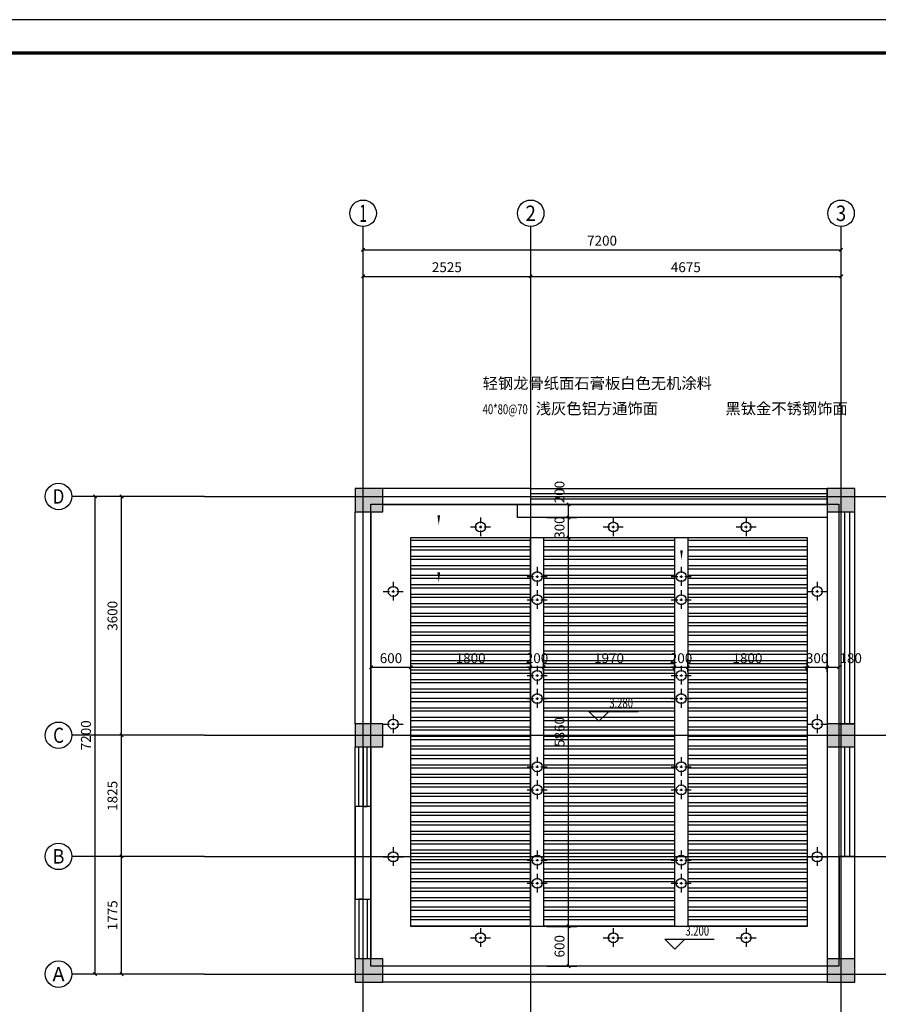
# Model space of a CAD drawing. Extents: x -33339 to 432012, y -112461 to 118978.
# Drawn here: x 200174 to 213107, y 35729 to 50569 of the extents above; entities that cross this region are included whole.
import ezdxf
from ezdxf.enums import TextEntityAlignment as Align

# ---------------------------------------------------------------- set-up
doc = ezdxf.new("R2010")
doc.units = 0
doc.header["$LTSCALE"] = 1000
doc.header["$MEASUREMENT"] = 0
for name, color, linetype in [('1吊顶', 3, 'Continuous'), ('44立面', 3, 'Continuous'), ('_顶面灯具', 165, 'Continuous'), ('AXIS', 3, 'Continuous'), ('AXIS_TEXT', 7, 'Continuous'), ('COLUMN', 9, 'Continuous'), ('DIM_ELEV', 3, 'Continuous'), ('DIM_SYMB', 3, 'Continuous'), ('DOTE', 1, 'Continuous'), ('PUB_DIM', 3, 'Continuous'), ('PUB_HATCH', 8, 'Continuous'), ('PUB_TEXT', 7, 'Continuous'), ('WALL', 9, 'Continuous'), ('WINDOW', 4, 'Continuous'), ('时代图框', 161, 'Continuous')]:
    doc.layers.add(name, color=color, linetype=linetype)
doc.styles.add('_TCH_AXIS', font='COMPLEX', dxfattribs={"bigfont": 'GBCBIG'})
doc.styles.add('_TCH_DIM', font='SIMPLEX', dxfattribs={"bigfont": 'GBCBIG'})
doc.styles.add('_TCH_DIM_T3', font='SIMPLEX', dxfattribs={"width": 0.705882, "bigfont": 'GBCBIG'})
doc.styles.add('COMPLEX', font='COMPLEX')
doc.styles.add('ERA', font='txt')
doc.dimstyles.new('_TCH_ARCH&&50', dxfattribs={"dimtxt": 148.75, "dimasz": 50, "dimexe": 125, "dimexo": 150, "dimgap": 63.125, "dimtad": 1, "dimdec": 0, "dimzin": 0, "dimdsep": 46, "dimtxsty": '_TCH_DIM_T3', "dimblk": 'ARCHTICK', "dimcen": 0.09, "dimclrt": 7, "dimazin": 2, "dimtfac": 1, "dimtdec": 0, "dimtix": 1, "dimtmove": 2, "dimatfit": 3, "dimfxl": 1, "dimtolj": 1, "dimtzin": 0, "dimarcsym": 0})

# ---------------------------------------------------------------- blocks, each defined once
blk = doc.blocks.new('*U10')
at = {"layer": '时代图框', "color": 161}
blk.add_line((1000, 41000), (-58400, 41000), dxfattribs=at)
at = {"layer": '时代图框', "color": 161, "const_width": 100}
blk.add_lwpolyline([(-55900, 0), (0, 0), (0, 40000), (-55900, 40000)], close=True, dxfattribs=at)
at = {"layer": '时代图框', "style": 'ERA', "width": 0.7}
blk.add_attdef('图纸编号', text='', height=250, dxfattribs=at).set_placement((-3555, 1064), align=Align.CENTER)
blk = doc.blocks.new('dfhh')
at = {"layer": '_顶面灯具'}
for p, q in [((1214016, 160873), (1213920, 160873)), ((1214091, 160873), (1214052, 160873)), ((1214070, 160928), (1214070, 161011)), ((1214070, 160856), (1214070, 160889)), ((1214220, 160873), (1214124, 160873)), ((1214070, 160728), (1214070, 160814))]:
    blk.add_line(p, q, dxfattribs=at)
blk.add_circle((1214070, 160873), 75, dxfattribs=at)
blk = doc.blocks.new('_ArchTick')
at = {"color": 0, "linetype": 'ByBlock', "const_width": 0.4}
blk.add_lwpolyline([(-0.5, -0.5), (0.5, 0.5)], dxfattribs=at)
blk = doc.blocks.new('*D542')
at = {"layer": 'Defpoints', "color": 0, "transparency": 16777216}
for p in [(207965, 43264), (208442, 43264), (207965, 43064)]:
    blk.add_point(p, dxfattribs=at)
at = {"layer": 'PUB_DIM', "color": 0, "lineweight": -2, "transparency": 16777216}
for p, q in [((208115, 43264), (208567, 43264)), ((208442, 43064), (208442, 43264)), ((208115, 43064), (208567, 43064))]:
    blk.add_line(p, q, dxfattribs=at)
at = {"layer": 'PUB_DIM', "color": 0, "lineweight": -2, "transparency": 16777216, "xscale": 50, "yscale": 50, "zscale": 50}
for p, rotation in [((208442, 43264), 90), ((208442, 43064), 270)]:
    blk.add_blockref('_ArchTick', p, dxfattribs=dict(at, rotation=rotation))
at = {"layer": 'PUB_DIM', "color": 7, "transparency": 16777216, "insert": (208305, 43449), "char_height": 148.8, "attachment_point": 5, "rotation": 90, "style": '_TCH_DIM_T3'}
blk.add_mtext('\\A1;200', dxfattribs=at)
blk = doc.blocks.new('*D543')
at = {"layer": 'Defpoints', "color": 0, "transparency": 16777216}
for p in [(207965, 43064), (208442, 43064), (207965, 42764)]:
    blk.add_point(p, dxfattribs=at)
at = {"layer": 'PUB_DIM', "color": 0, "lineweight": -2, "transparency": 16777216}
for p, q in [((208115, 43064), (208567, 43064)), ((208442, 43064), (208442, 43114)), ((208442, 42764), (208442, 43064)), ((208115, 42764), (208567, 42764)), ((208442, 42764), (208442, 42714))]:
    blk.add_line(p, q, dxfattribs=at)
at = {"layer": 'PUB_DIM', "color": 0, "lineweight": -2, "transparency": 16777216, "xscale": 50, "yscale": 50, "zscale": 50}
for p, rotation in [((208442, 43064), 270), ((208442, 42764), 90)]:
    blk.add_blockref('_ArchTick', p, dxfattribs=dict(at, rotation=rotation))
at = {"layer": 'PUB_DIM', "color": 7, "transparency": 16777216, "insert": (208305, 42914), "char_height": 148.8, "attachment_point": 5, "rotation": 90, "style": '_TCH_DIM_T3'}
blk.add_mtext('\\A1;300', dxfattribs=at)
blk = doc.blocks.new('*D544')
at = {"layer": 'Defpoints', "color": 0, "transparency": 16777216}
for p in [(207965, 42764), (208442, 42764), (207965, 36904)]:
    blk.add_point(p, dxfattribs=at)
at = {"layer": 'PUB_DIM', "color": 0, "lineweight": -2, "transparency": 16777216}
for p, q in [((208115, 42764), (208567, 42764)), ((208442, 36904), (208442, 42764)), ((208115, 36904), (208567, 36904))]:
    blk.add_line(p, q, dxfattribs=at)
at = {"layer": 'PUB_DIM', "color": 0, "lineweight": -2, "transparency": 16777216, "xscale": 50, "yscale": 50, "zscale": 50}
for p, rotation in [((208442, 42764), 90), ((208442, 36904), 270)]:
    blk.add_blockref('_ArchTick', p, dxfattribs=dict(at, rotation=rotation))
at = {"layer": 'PUB_DIM', "color": 7, "transparency": 16777216, "insert": (208305, 39834), "char_height": 148.8, "attachment_point": 5, "rotation": 90, "style": '_TCH_DIM_T3'}
blk.add_mtext('\\A1;5860', dxfattribs=at)
blk = doc.blocks.new('*D545')
at = {"layer": 'Defpoints', "color": 0, "transparency": 16777216}
for p in [(207965, 36904), (208442, 36904), (207965, 36304)]:
    blk.add_point(p, dxfattribs=at)
at = {"layer": 'PUB_DIM', "color": 0, "lineweight": -2, "transparency": 16777216}
for p, q in [((208115, 36904), (208567, 36904)), ((208442, 36304), (208442, 36904)), ((208115, 36304), (208567, 36304))]:
    blk.add_line(p, q, dxfattribs=at)
at = {"layer": 'PUB_DIM', "color": 0, "lineweight": -2, "transparency": 16777216, "xscale": 50, "yscale": 50, "zscale": 50}
for p, rotation in [((208442, 36904), 90), ((208442, 36304), 270)]:
    blk.add_blockref('_ArchTick', p, dxfattribs=dict(at, rotation=rotation))
at = {"layer": 'PUB_DIM', "color": 7, "transparency": 16777216, "insert": (208305, 36604), "char_height": 148.8, "attachment_point": 5, "rotation": 90, "style": '_TCH_DIM_T3'}
blk.add_mtext('\\A1;600', dxfattribs=at)
blk = doc.blocks.new('*D546')
at = {"layer": 'Defpoints', "color": 0, "transparency": 16777216}
for p in [(206066, 40809), (205466, 40590), (206066, 40590)]:
    blk.add_point(p, dxfattribs=at)
at = {"layer": 'PUB_DIM', "color": 0, "lineweight": -2, "transparency": 16777216}
for p, q in [((205466, 40740), (205466, 40934)), ((206066, 40740), (206066, 40934)), ((205466, 40809), (206066, 40809))]:
    blk.add_line(p, q, dxfattribs=at)
at = {"layer": 'PUB_DIM', "color": 0, "lineweight": -2, "transparency": 16777216, "xscale": 50, "yscale": 50, "zscale": 50, "rotation": 180}
blk.add_blockref('_ArchTick', (205466, 40809), dxfattribs=at)
at = {"layer": 'PUB_DIM', "color": 0, "lineweight": -2, "transparency": 16777216, "xscale": 50, "yscale": 50, "zscale": 50}
blk.add_blockref('_ArchTick', (206066, 40809), dxfattribs=at)
at = {"layer": 'PUB_DIM', "color": 7, "transparency": 16777216, "insert": (205766, 40946), "char_height": 148.8, "attachment_point": 5, "style": '_TCH_DIM_T3'}
blk.add_mtext('\\A1;600', dxfattribs=at)
blk = doc.blocks.new('*D547')
at = {"layer": 'Defpoints', "color": 0, "transparency": 16777216}
for p in [(207866, 40809), (206066, 40590), (207866, 40590)]:
    blk.add_point(p, dxfattribs=at)
at = {"layer": 'PUB_DIM', "color": 0, "lineweight": -2, "transparency": 16777216}
for p, q in [((206066, 40740), (206066, 40934)), ((207866, 40740), (207866, 40934)), ((206066, 40809), (207866, 40809))]:
    blk.add_line(p, q, dxfattribs=at)
at = {"layer": 'PUB_DIM', "color": 0, "lineweight": -2, "transparency": 16777216, "xscale": 50, "yscale": 50, "zscale": 50, "rotation": 180}
blk.add_blockref('_ArchTick', (206066, 40809), dxfattribs=at)
at = {"layer": 'PUB_DIM', "color": 0, "lineweight": -2, "transparency": 16777216, "xscale": 50, "yscale": 50, "zscale": 50}
blk.add_blockref('_ArchTick', (207866, 40809), dxfattribs=at)
at = {"layer": 'PUB_DIM', "color": 7, "transparency": 16777216, "insert": (206966, 40946), "char_height": 148.8, "attachment_point": 5, "style": '_TCH_DIM_T3'}
blk.add_mtext('\\A1;1800', dxfattribs=at)
blk = doc.blocks.new('*D548')
at = {"layer": 'Defpoints', "color": 0, "transparency": 16777216}
for p in [(208066, 40809), (207866, 40590), (208066, 40590)]:
    blk.add_point(p, dxfattribs=at)
at = {"layer": 'PUB_DIM', "color": 0, "lineweight": -2, "transparency": 16777216}
for p, q in [((207866, 40740), (207866, 40934)), ((208066, 40740), (208066, 40934)), ((207866, 40809), (207816, 40809)), ((207866, 40809), (208066, 40809)), ((208066, 40809), (208116, 40809))]:
    blk.add_line(p, q, dxfattribs=at)
at = {"layer": 'PUB_DIM', "color": 0, "lineweight": -2, "transparency": 16777216, "xscale": 50, "yscale": 50, "zscale": 50}
blk.add_blockref('_ArchTick', (207866, 40809), dxfattribs=at)
at = {"layer": 'PUB_DIM', "color": 0, "lineweight": -2, "transparency": 16777216, "xscale": 50, "yscale": 50, "zscale": 50, "rotation": 180}
blk.add_blockref('_ArchTick', (208066, 40809), dxfattribs=at)
at = {"layer": 'PUB_DIM', "color": 7, "transparency": 16777216, "insert": (207966, 40946), "char_height": 148.8, "attachment_point": 5, "style": '_TCH_DIM_T3'}
blk.add_mtext('\\A1;200', dxfattribs=at)
blk = doc.blocks.new('*D549')
at = {"layer": 'Defpoints', "color": 0, "transparency": 16777216}
for p in [(210036, 40809), (208066, 40590), (210036, 40590)]:
    blk.add_point(p, dxfattribs=at)
at = {"layer": 'PUB_DIM', "color": 0, "lineweight": -2, "transparency": 16777216}
for p, q in [((208066, 40740), (208066, 40934)), ((210036, 40740), (210036, 40934)), ((208066, 40809), (210036, 40809))]:
    blk.add_line(p, q, dxfattribs=at)
at = {"layer": 'PUB_DIM', "color": 0, "lineweight": -2, "transparency": 16777216, "xscale": 50, "yscale": 50, "zscale": 50, "rotation": 180}
blk.add_blockref('_ArchTick', (208066, 40809), dxfattribs=at)
at = {"layer": 'PUB_DIM', "color": 0, "lineweight": -2, "transparency": 16777216, "xscale": 50, "yscale": 50, "zscale": 50}
blk.add_blockref('_ArchTick', (210036, 40809), dxfattribs=at)
at = {"layer": 'PUB_DIM', "color": 7, "transparency": 16777216, "insert": (209051, 40946), "char_height": 148.8, "attachment_point": 5, "style": '_TCH_DIM_T3'}
blk.add_mtext('\\A1;1970', dxfattribs=at)
blk = doc.blocks.new('*D550')
at = {"layer": 'Defpoints', "color": 0, "transparency": 16777216}
for p in [(210236, 40809), (210036, 40590), (210236, 40590)]:
    blk.add_point(p, dxfattribs=at)
at = {"layer": 'PUB_DIM', "color": 0, "lineweight": -2, "transparency": 16777216}
for p, q in [((210036, 40740), (210036, 40934)), ((210236, 40740), (210236, 40934)), ((210036, 40809), (209986, 40809)), ((210036, 40809), (210236, 40809)), ((210236, 40809), (210286, 40809))]:
    blk.add_line(p, q, dxfattribs=at)
at = {"layer": 'PUB_DIM', "color": 0, "lineweight": -2, "transparency": 16777216, "xscale": 50, "yscale": 50, "zscale": 50}
blk.add_blockref('_ArchTick', (210036, 40809), dxfattribs=at)
at = {"layer": 'PUB_DIM', "color": 0, "lineweight": -2, "transparency": 16777216, "xscale": 50, "yscale": 50, "zscale": 50, "rotation": 180}
blk.add_blockref('_ArchTick', (210236, 40809), dxfattribs=at)
at = {"layer": 'PUB_DIM', "color": 7, "transparency": 16777216, "insert": (210136, 40946), "char_height": 148.8, "attachment_point": 5, "style": '_TCH_DIM_T3'}
blk.add_mtext('\\A1;200', dxfattribs=at)
blk = doc.blocks.new('*D551')
at = {"layer": 'Defpoints', "color": 0, "transparency": 16777216}
for p in [(212036, 40809), (210236, 40590), (212036, 40590)]:
    blk.add_point(p, dxfattribs=at)
at = {"layer": 'PUB_DIM', "color": 0, "lineweight": -2, "transparency": 16777216}
for p, q in [((210236, 40740), (210236, 40934)), ((212036, 40740), (212036, 40934)), ((210236, 40809), (212036, 40809))]:
    blk.add_line(p, q, dxfattribs=at)
at = {"layer": 'PUB_DIM', "color": 0, "lineweight": -2, "transparency": 16777216, "xscale": 50, "yscale": 50, "zscale": 50, "rotation": 180}
blk.add_blockref('_ArchTick', (210236, 40809), dxfattribs=at)
at = {"layer": 'PUB_DIM', "color": 0, "lineweight": -2, "transparency": 16777216, "xscale": 50, "yscale": 50, "zscale": 50}
blk.add_blockref('_ArchTick', (212036, 40809), dxfattribs=at)
at = {"layer": 'PUB_DIM', "color": 7, "transparency": 16777216, "insert": (211136, 40946), "char_height": 148.8, "attachment_point": 5, "style": '_TCH_DIM_T3'}
blk.add_mtext('\\A1;1800', dxfattribs=at)
blk = doc.blocks.new('*D552')
at = {"layer": 'Defpoints', "color": 0, "transparency": 16777216}
for p in [(212336, 40809), (212036, 40590), (212336, 40590)]:
    blk.add_point(p, dxfattribs=at)
at = {"layer": 'PUB_DIM', "color": 0, "lineweight": -2, "transparency": 16777216}
for p, q in [((212036, 40740), (212036, 40934)), ((212336, 40740), (212336, 40934)), ((212036, 40809), (211986, 40809)), ((212036, 40809), (212336, 40809)), ((212336, 40809), (212386, 40809))]:
    blk.add_line(p, q, dxfattribs=at)
at = {"layer": 'PUB_DIM', "color": 0, "lineweight": -2, "transparency": 16777216, "xscale": 50, "yscale": 50, "zscale": 50}
blk.add_blockref('_ArchTick', (212036, 40809), dxfattribs=at)
at = {"layer": 'PUB_DIM', "color": 0, "lineweight": -2, "transparency": 16777216, "xscale": 50, "yscale": 50, "zscale": 50, "rotation": 180}
blk.add_blockref('_ArchTick', (212336, 40809), dxfattribs=at)
at = {"layer": 'PUB_DIM', "color": 7, "transparency": 16777216, "insert": (212186, 40946), "char_height": 148.8, "attachment_point": 5, "style": '_TCH_DIM_T3'}
blk.add_mtext('\\A1;300', dxfattribs=at)
blk = doc.blocks.new('*D553')
at = {"layer": 'Defpoints', "color": 0, "transparency": 16777216}
for p in [(212516, 40809), (212336, 40590), (212516, 40590)]:
    blk.add_point(p, dxfattribs=at)
at = {"layer": 'PUB_DIM', "color": 0, "lineweight": -2, "transparency": 16777216}
for p, q in [((212336, 40740), (212336, 40934)), ((212516, 40740), (212516, 40934)), ((212336, 40809), (212516, 40809))]:
    blk.add_line(p, q, dxfattribs=at)
at = {"layer": 'PUB_DIM', "color": 0, "lineweight": -2, "transparency": 16777216, "xscale": 50, "yscale": 50, "zscale": 50, "rotation": 180}
blk.add_blockref('_ArchTick', (212336, 40809), dxfattribs=at)
at = {"layer": 'PUB_DIM', "color": 0, "lineweight": -2, "transparency": 16777216, "xscale": 50, "yscale": 50, "zscale": 50}
blk.add_blockref('_ArchTick', (212516, 40809), dxfattribs=at)
at = {"layer": 'PUB_DIM', "color": 7, "transparency": 16777216, "insert": (212691, 40946), "char_height": 148.8, "attachment_point": 5, "style": '_TCH_DIM_T3'}
blk.add_mtext('\\A1;180', dxfattribs=at)
blk = doc.blocks.new('*D762')
at = {"layer": 'AXIS', "color": 0, "lineweight": -2, "transparency": 16777216}
for p, q in [((205346, 45601), (205346, 46826)), ((207871, 45601), (207871, 46826)), ((205346, 46701), (207871, 46701))]:
    blk.add_line(p, q, dxfattribs=at)
at = {"layer": 'Defpoints', "color": 0, "transparency": 16777216}
for p in [(207871, 46701), (205346, 45451), (207871, 45451)]:
    blk.add_point(p, dxfattribs=at)
at = {"layer": 'AXIS', "color": 0, "lineweight": -2, "transparency": 16777216, "xscale": 50, "yscale": 50, "zscale": 50, "rotation": 180}
blk.add_blockref('_ArchTick', (205346, 46701), dxfattribs=at)
at = {"layer": 'AXIS', "color": 0, "lineweight": -2, "transparency": 16777216, "xscale": 50, "yscale": 50, "zscale": 50}
blk.add_blockref('_ArchTick', (207871, 46701), dxfattribs=at)
at = {"layer": 'AXIS', "color": 7, "transparency": 16777216, "insert": (206608, 46839), "char_height": 148.8, "attachment_point": 5, "style": '_TCH_DIM_T3'}
blk.add_mtext('\\A1;2525', dxfattribs=at)
blk = doc.blocks.new('*D763')
at = {"layer": 'AXIS', "color": 0, "lineweight": -2, "transparency": 16777216}
for p, q in [((207871, 45601), (207871, 46826)), ((212546, 45601), (212546, 46826)), ((207871, 46701), (212546, 46701))]:
    blk.add_line(p, q, dxfattribs=at)
at = {"layer": 'Defpoints', "color": 0, "transparency": 16777216}
for p in [(212546, 46701), (207871, 45451), (212546, 45451)]:
    blk.add_point(p, dxfattribs=at)
at = {"layer": 'AXIS', "color": 0, "lineweight": -2, "transparency": 16777216, "xscale": 50, "yscale": 50, "zscale": 50, "rotation": 180}
blk.add_blockref('_ArchTick', (207871, 46701), dxfattribs=at)
at = {"layer": 'AXIS', "color": 0, "lineweight": -2, "transparency": 16777216, "xscale": 50, "yscale": 50, "zscale": 50}
blk.add_blockref('_ArchTick', (212546, 46701), dxfattribs=at)
at = {"layer": 'AXIS', "color": 7, "transparency": 16777216, "insert": (210208, 46839), "char_height": 148.8, "attachment_point": 5, "style": '_TCH_DIM_T3'}
blk.add_mtext('\\A1;4675', dxfattribs=at)
blk = doc.blocks.new('*D764')
at = {"layer": 'AXIS', "color": 0, "lineweight": -2, "transparency": 16777216}
for p, q in [((205346, 45601), (205346, 47226)), ((212546, 45601), (212546, 47226)), ((205346, 47101), (212546, 47101))]:
    blk.add_line(p, q, dxfattribs=at)
at = {"layer": 'Defpoints', "color": 0, "transparency": 16777216}
for p in [(212546, 47101), (205346, 45451), (212546, 45451)]:
    blk.add_point(p, dxfattribs=at)
at = {"layer": 'AXIS', "color": 0, "lineweight": -2, "transparency": 16777216, "xscale": 50, "yscale": 50, "zscale": 50, "rotation": 180}
blk.add_blockref('_ArchTick', (205346, 47101), dxfattribs=at)
at = {"layer": 'AXIS', "color": 0, "lineweight": -2, "transparency": 16777216, "xscale": 50, "yscale": 50, "zscale": 50}
blk.add_blockref('_ArchTick', (212546, 47101), dxfattribs=at)
at = {"layer": 'AXIS', "color": 7, "transparency": 16777216, "insert": (208946, 47239), "char_height": 148.8, "attachment_point": 5, "style": '_TCH_DIM_T3'}
blk.add_mtext('\\A1;7200', dxfattribs=at)
blk = doc.blocks.new('*D772')
at = {"layer": 'AXIS', "color": 0, "lineweight": -2, "transparency": 16777216}
for p, q in [((202809, 37959), (201584, 37959)), ((201709, 36184), (201709, 37959)), ((202809, 36184), (201584, 36184))]:
    blk.add_line(p, q, dxfattribs=at)
at = {"layer": 'Defpoints', "color": 0, "transparency": 16777216}
for p in [(201709, 37959), (202959, 37959), (202959, 36184)]:
    blk.add_point(p, dxfattribs=at)
at = {"layer": 'AXIS', "color": 0, "lineweight": -2, "transparency": 16777216, "xscale": 50, "yscale": 50, "zscale": 50}
for p, rotation in [((201709, 37959), 90), ((201709, 36184), 270)]:
    blk.add_blockref('_ArchTick', p, dxfattribs=dict(at, rotation=rotation))
at = {"layer": 'AXIS', "color": 7, "transparency": 16777216, "insert": (201571, 37071), "char_height": 148.8, "attachment_point": 5, "rotation": 90, "style": '_TCH_DIM_T3'}
blk.add_mtext('\\A1;1775', dxfattribs=at)
blk = doc.blocks.new('*D773')
at = {"layer": 'AXIS', "color": 0, "lineweight": -2, "transparency": 16777216}
for p, q in [((202809, 39784), (201584, 39784)), ((201709, 37959), (201709, 39784)), ((202809, 37959), (201584, 37959))]:
    blk.add_line(p, q, dxfattribs=at)
at = {"layer": 'Defpoints', "color": 0, "transparency": 16777216}
for p in [(201709, 39784), (202959, 39784), (202959, 37959)]:
    blk.add_point(p, dxfattribs=at)
at = {"layer": 'AXIS', "color": 0, "lineweight": -2, "transparency": 16777216, "xscale": 50, "yscale": 50, "zscale": 50}
for p, rotation in [((201709, 39784), 90), ((201709, 37959), 270)]:
    blk.add_blockref('_ArchTick', p, dxfattribs=dict(at, rotation=rotation))
at = {"layer": 'AXIS', "color": 7, "transparency": 16777216, "insert": (201571, 38871), "char_height": 148.8, "attachment_point": 5, "rotation": 90, "style": '_TCH_DIM_T3'}
blk.add_mtext('\\A1;1825', dxfattribs=at)
blk = doc.blocks.new('*D774')
at = {"layer": 'AXIS', "color": 0, "lineweight": -2, "transparency": 16777216}
for p, q in [((202809, 43384), (201584, 43384)), ((201709, 39784), (201709, 43384)), ((202809, 39784), (201584, 39784))]:
    blk.add_line(p, q, dxfattribs=at)
at = {"layer": 'Defpoints', "color": 0, "transparency": 16777216}
for p in [(201709, 43384), (202959, 43384), (202959, 39784)]:
    blk.add_point(p, dxfattribs=at)
at = {"layer": 'AXIS', "color": 0, "lineweight": -2, "transparency": 16777216, "xscale": 50, "yscale": 50, "zscale": 50}
for p, rotation in [((201709, 43384), 90), ((201709, 39784), 270)]:
    blk.add_blockref('_ArchTick', p, dxfattribs=dict(at, rotation=rotation))
at = {"layer": 'AXIS', "color": 7, "transparency": 16777216, "insert": (201571, 41584), "char_height": 148.8, "attachment_point": 5, "rotation": 90, "style": '_TCH_DIM_T3'}
blk.add_mtext('\\A1;3600', dxfattribs=at)
blk = doc.blocks.new('*D775')
at = {"layer": 'AXIS', "color": 0, "lineweight": -2, "transparency": 16777216}
for p, q in [((202809, 43384), (201184, 43384)), ((201309, 36184), (201309, 43384)), ((202809, 36184), (201184, 36184))]:
    blk.add_line(p, q, dxfattribs=at)
at = {"layer": 'Defpoints', "color": 0, "transparency": 16777216}
for p in [(201309, 43384), (202959, 43384), (202959, 36184)]:
    blk.add_point(p, dxfattribs=at)
at = {"layer": 'AXIS', "color": 0, "lineweight": -2, "transparency": 16777216, "xscale": 50, "yscale": 50, "zscale": 50}
for p, rotation in [((201309, 43384), 90), ((201309, 36184), 270)]:
    blk.add_blockref('_ArchTick', p, dxfattribs=dict(at, rotation=rotation))
at = {"layer": 'AXIS', "color": 7, "transparency": 16777216, "insert": (201171, 39784), "char_height": 148.8, "attachment_point": 5, "rotation": 90, "style": '_TCH_DIM_T3'}
blk.add_mtext('\\A1;7200', dxfattribs=at)
blk = doc.blocks.new('$TCHSYS$WIN2D')
for p, q in [((-0.5, 0.5), (0.5, 0.5)), ((-0.5, 0.5), (-0.5, -0.5)), ((0.5, 0.5), (0.5, -0.5)), ((0.5, 0.1667), (-0.5, 0.1667)), ((0.5, -0.1667), (-0.5, -0.1667)), ((-0.5, -0.5), (0.5, -0.5))]:
    blk.add_line(p, q)
blk = doc.blocks.new('_FZH')
blk.add_lwpolyline([(-0.5, -0.5), (0.5, -0.5), (0.5, 0.5), (-0.5, 0.5)], close=True)
at = {"layer": 'PUB_HATCH'}
blk.add_solid([(-0.5, -0.5), (0.5, -0.5), (-0.5, 0.5), (0.5, 0.5)], dxfattribs=at)
blk = doc.blocks.new('_AXISO')
blk.add_circle((0, 0), 0.5)
at = {"layer": 'AXIS_TEXT', "style": 'COMPLEX', "width": 1.041667}
blk.add_attdef('A', text='', height=0.56, dxfattribs=at).set_placement((-0.25, -0.28), (0.25, -0.28), align=Align.FIT)

msp = doc.modelspace()

# ---------------------------------------------------------------- hatches: boundary and pattern name
at = {"layer": '1吊顶'}
h = msp.add_hatch(dxfattribs=at)
h.set_pattern_fill('ANSI32', color=251, scale=30, angle=135)
h.set_pattern_definition([(180, (35008.33, 2.5), (-1e-14, -142.875), []), (180, (34960.7, 50.13), (-1e-14, -142.875), [])])
h.paths.add_polyline_path([(207865.8, 42763.9), (206065.8, 42763.9), (206065.8, 39783.9), (207865.8, 39783.9)])
h.paths.add_polyline_path([(207865.8, 39783.9), (206065.8, 39783.9), (206065.8, 37958.9), (207865.8, 37958.9)])
h.paths.add_polyline_path([(207865.8, 37958.9), (206065.8, 37958.9), (206065.8, 36903.9), (207865.8, 36903.9)])
h.paths.add_polyline_path([(210035.8, 37958.9), (208065.8, 37958.9), (208065.8, 36903.9), (210035.8, 36903.9)])
h.paths.add_polyline_path([(210035.8, 39783.9), (208065.8, 39783.9), (208065.8, 37958.9), (210035.8, 37958.9)])
h.paths.add_polyline_path([(210035.8, 42763.9), (208065.8, 42763.9), (208065.8, 39783.9), (210035.8, 39783.9)])
h.paths.add_polyline_path([(212035.8, 42763.9), (210235.8, 42763.9), (210235.8, 39783.9), (212035.8, 39783.9)])
h.paths.add_polyline_path([(212035.8, 39783.9), (210235.8, 39783.9), (210235.8, 37958.9), (212035.8, 37958.9)])
h.paths.add_polyline_path([(212035.8, 37958.9), (210235.8, 37958.9), (210235.8, 36903.9), (212035.8, 36903.9)])

# ---------------------------------------------------------------- linework, layer by layer
at = {"color": 4}
for p, q in [((205225.8, 36413.9), (205225.8, 39608.9)), ((205283.7, 38710.3), (205283.7, 39608.9)), ((205345.8, 39608.9), (205345.8, 38710.3)), ((205407.8, 38710.3), (205407.8, 39608.9)), ((205465.8, 36413.9), (205465.8, 39608.9)), ((205345.8, 38710.3), (205283.7, 38710.3)), ((205345.8, 38710.3), (205407.8, 38710.3)), ((205283.7, 37312.5), (205283.7, 36413.9)), ((205345.8, 37312.5), (205283.7, 37312.5)), ((205345.8, 36413.9), (205345.8, 37312.5)), ((205345.8, 37312.5), (205407.8, 37312.5)), ((205407.8, 37312.5), (205407.8, 36413.9))]:
    msp.add_line(p, q, dxfattribs=at)
at = {"layer": '1吊顶'}
for p, q in [((212335.8, 43153.9), (212335.8, 36413.9)), ((207865.8, 42763.9), (207865.8, 36903.9)), ((208065.8, 42763.9), (208065.8, 36903.9)), ((210035.8, 42763.9), (210035.8, 36903.9)), ((210235.8, 42763.9), (210235.8, 36903.9))]:
    msp.add_line(p, q, dxfattribs=at)
msp.add_lwpolyline([(212335.8, 43063.9), (207670.8, 43063.9), (207670.8, 43263.9)], dxfattribs=at)
for points in [[(206065.8, 42763.9), (212035.8, 42763.9), (212035.8, 36903.9), (206065.8, 36903.9)], [(205225.8, 37312.5), (205465.8, 37312.5), (205465.8, 38710.3), (205225.8, 38710.3)]]:
    msp.add_lwpolyline(points, close=True, dxfattribs=at)
at = {"layer": '44立面'}
for points in [[(205463.5, 43265), (212514.5, 43265), (212514.5, 36304.5), (205463.5, 36304.5)], [(206065.8, 42763.9), (207865.8, 42763.9), (207865.8, 36903.9), (206065.8, 36903.9)], [(207865.8, 42763.9), (208065.8, 42763.9), (208065.8, 36903.9), (207865.8, 36903.9)]]:
    msp.add_lwpolyline(points, close=True, dxfattribs=at)
at = {"layer": 'AXIS'}
for p, q in [((205345.8, 45451.1), (205345.8, 47451.1)), ((207870.8, 45451.1), (207870.8, 47451.1)), ((212545.8, 45451.1), (212545.8, 47451.1)), ((202958.5, 43383.9), (200958.5, 43383.9)), ((202958.5, 39783.9), (200958.5, 39783.9)), ((202958.5, 37958.9), (200958.5, 37958.9)), ((202958.5, 36183.9), (200958.5, 36183.9))]:
    msp.add_line(p, q, dxfattribs=at)
at = {"layer": 'DIM_ELEV'}
for p, q in [((208897.3, 39994.4), (208747.3, 40144.4)), ((208747.3, 40144.4), (209489.6, 40144.4)), ((208897.3, 39994.4), (209047.3, 40144.4)), ((210041.4, 36561.7), (209891.4, 36711.7)), ((209891.4, 36711.7), (210633.7, 36711.7)), ((210041.4, 36561.7), (210191.4, 36711.7))]:
    msp.add_line(p, q, dxfattribs=at)
at = {"layer": 'DIM_SYMB'}
for points in [[(207094.5, 45092, 0, 0, 0), (206485.7, 45092, 0, 0, 0), (206485.7, 42949.6, 0, 40, 0), (206485.7, 43099.6, 0, 0, 0)], [(207094.5, 44711.1, 0, 0, 0), (206485.7, 44711.1, 0, 0, 0), (206485.7, 42087.6, 0, 40, 0), (206485.7, 42237.6, 0, 0, 0)], [(210751.7, 44711.1, 0, 0, 0), (210142.8, 44711.1, 0, 0, 0), (210142.8, 42422.1, 0, 40, 0), (210142.8, 42572.1, 0, 0, 0)]]:
    msp.add_lwpolyline(points, format="xyseb", dxfattribs=at)
at = {"layer": 'DOTE'}
for p, q in [((205345.8, 34756.6), (205345.8, 45451.1)), ((207870.8, 34756.6), (207870.8, 45451.1)), ((212545.8, 34756.6), (212545.8, 45451.1)), ((202958.5, 43383.9), (214285.6, 43383.9)), ((202958.5, 39783.9), (214285.6, 39783.9)), ((202958.5, 37958.9), (214285.6, 37958.9)), ((202958.5, 36183.9), (214285.6, 36183.9))]:
    msp.add_line(p, q, dxfattribs=at)
at = {"layer": 'WALL'}
for p, q in [((207870.8, 43503.9), (205645.8, 43503.9)), ((207870.8, 43263.9), (207870.8, 43503.9)), ((205645.8, 43263.9), (207870.8, 43263.9)), ((205225.8, 39958.9), (205225.8, 43153.9)), ((205465.8, 39958.9), (205465.8, 43153.9)), ((205225.8, 36413.9), (205225.8, 39608.9)), ((205465.8, 36413.9), (205465.8, 39608.9)), ((212755.8, 37958.9), (212515.8, 37958.9)), ((212515.8, 37958.9), (212515.8, 36413.9)), ((212755.8, 36413.9), (212755.8, 37958.9)), ((212335.8, 36303.9), (205645.8, 36303.9)), ((212335.8, 36063.9), (205645.8, 36063.9))]:
    msp.add_line(p, q, dxfattribs=at)

# ---------------------------------------------------------------- block references
at = {"layer": '_顶面灯具', "rotation": 180}
for p in [(1421185, 203796.6), (1423185, 203796.6), (1425185, 203796.6), (1422038.9, 203048.5), (1422038.9, 203048.5), (1424208.9, 203048.5), (1419870, 202825.1), (1426256.3, 202825.1), (1422038.9, 202699.8), (1422038.9, 202699.8), (1424208.9, 202699.8), (1422038.9, 201558.3), (1422038.9, 201558.3), (1424208.9, 201558.3), (1422038.9, 201209.6), (1422038.9, 201209.6), (1424208.9, 201209.6), (1419870, 200825.1), (1426256.3, 200825.1), (1422038.9, 200182.2), (1422038.9, 200182.2), (1424208.9, 200182.2), (1422038.9, 199833.5), (1422038.9, 199833.5), (1424208.9, 199833.5), (1419870, 198825.1), (1422038.9, 198774.6), (1422038.9, 198774.6), (1424208.9, 198774.6), (1426256.3, 198825.1), (1422038.9, 198425.9), (1422038.9, 198425.9), (1424208.9, 198425.9), (1421185, 197604.5), (1423185, 197604.5), (1425185, 197604.5)]:
    msp.add_blockref('dfhh', p, dxfattribs=at)
at = {"layer": 'AXIS'}
ref = msp.add_blockref('_AXISO', (205345.8, 47651.1), dxfattribs=dict(at, xscale=400, yscale=400, zscale=400))
ref.add_attrib('A', '1', dxfattribs={"layer": 'AXIS_TEXT', "height": 257.4, "style": '_TCH_AXIS'}).set_placement((205290.6, 47522.5), (205400.9, 47522.5), align=Align.FIT)
ref = msp.add_blockref('_AXISO', (207870.8, 47651.1), dxfattribs=dict(at, xscale=400, yscale=400, zscale=400))
ref.add_attrib('A', '2', dxfattribs={"layer": 'AXIS_TEXT', "height": 233, "style": '_TCH_AXIS'}).set_placement((207793.1, 47534.7), (207948.4, 47534.7), align=Align.FIT)
ref = msp.add_blockref('_AXISO', (212545.8, 47651.1), dxfattribs=dict(at, xscale=400, yscale=400, zscale=400))
ref.add_attrib('A', '3', dxfattribs={"layer": 'AXIS_TEXT', "height": 233, "style": '_TCH_AXIS'}).set_placement((212468.1, 47534.7), (212623.4, 47534.7), align=Align.FIT)
ref = msp.add_blockref('_AXISO', (200758.5, 43383.9), dxfattribs=dict(at, xscale=400, yscale=400, zscale=400))
ref.add_attrib('A', 'D', dxfattribs={"layer": 'AXIS_TEXT', "height": 217.6, "style": '_TCH_AXIS'}).set_placement((200670.4, 43275.1), (200846.6, 43275.1), align=Align.FIT)
ref = msp.add_blockref('_AXISO', (200758.5, 39783.9), dxfattribs=dict(at, xscale=400, yscale=400, zscale=400))
ref.add_attrib('A', 'C', dxfattribs={"layer": 'AXIS_TEXT', "height": 227.8, "style": '_TCH_AXIS'}).set_placement((200677.2, 39670), (200839.9, 39670), align=Align.FIT)
ref = msp.add_blockref('_AXISO', (200758.5, 37958.9), dxfattribs=dict(at, xscale=400, yscale=400, zscale=400))
ref.add_attrib('A', 'B', dxfattribs={"layer": 'AXIS_TEXT', "height": 217.6, "style": '_TCH_AXIS'}).set_placement((200670.4, 37850.1), (200846.6, 37850.1), align=Align.FIT)
ref = msp.add_blockref('_AXISO', (200758.5, 36183.9), dxfattribs=dict(at, xscale=400, yscale=400, zscale=400))
ref.add_attrib('A', 'A', dxfattribs={"layer": 'AXIS_TEXT', "height": 212.6, "style": '_TCH_AXIS'}).set_placement((200667.4, 36077.6), (200849.6, 36077.6), align=Align.FIT)
at = {"layer": 'COLUMN', "xscale": 420, "yscale": 350, "zscale": 350}
for p in [(205435.8, 43328.9), (212545.8, 43328.9), (205435.8, 39783.9), (212545.8, 39783.9), (205435.8, 36238.9), (212545.8, 36238.9)]:
    msp.add_blockref('_FZH', p, dxfattribs=at)
at = {"layer": 'WINDOW', "yscale": -240}
for p, xscale, zscale, rotation in [((210103.3, 43383.9), 4465, 4465, 359.9999999999999), ((212635.8, 41556.4), -3195, -3195, 270), ((212635.8, 38783.9), -1650, -1650, 270)]:
    msp.add_blockref('$TCHSYS$WIN2D', p, dxfattribs=dict(at, xscale=xscale, zscale=zscale, rotation=rotation))
at = {"layer": '时代图框', "xscale": 0.5, "yscale": 0.5, "zscale": 0.5}
msp.add_blockref('*U10', (224410, 30069.4), dxfattribs=at)

# ---------------------------------------------------------------- texts
at = {"layer": 'DIM_ELEV', "color": 7, "style": '_TCH_DIM', "width": 0.705882}
msp.add_text('3.200', height=148.75, dxfattribs=at).set_placement((210200.7, 36764.2))
at = {"layer": 'PUB_TEXT', "style": '_TCH_DIM'}
for s, height, p in [('轻钢龙骨纸面石膏板白色无机涂料', 168.794, (207147, 45004.5)), ('浅灰色铝方通饰面', 168.79, (207947, 44623.6)), ('黑钛金不锈钢饰面', 168.79, (210804.2, 44623.6))]:
    msp.add_text(s, height=height, dxfattribs=at).set_placement(p)
at = {"layer": 'PUB_TEXT', "style": '_TCH_DIM', "width": 0.705882}
for s, p in [('40*80@70', (207147, 44623.6)), ('3.280', (209054.6, 40196.9))]:
    msp.add_text(s, height=148.75, dxfattribs=at).set_placement(p)

# ---------------------------------------------------------------- dimensions: what is measured, and where the dimension line sits
at = {"layer": 'AXIS'}
for p1, p2, distance, picture, middle in [((205345.8, 45451.1), (212545.8, 45451.1), 1650, '*D764', (208945.8, 47238.6)), ((205345.8, 45451.1), (207870.8, 45451.1), 1250, '*D762', (206608.3, 46838.6)), ((207870.8, 45451.1), (212545.8, 45451.1), 1250, '*D763', (210208.3, 46838.6)), ((202958.5, 36183.9), (202958.5, 43383.9), 1650, '*D775', (201171, 39783.9)), ((202958.5, 39783.9), (202958.5, 43383.9), 1250, '*D774', (201571, 41583.9)), ((202958.5, 37958.9), (202958.5, 39783.9), 1250, '*D773', (201571, 38871.4)), ((202958.5, 36183.9), (202958.5, 37958.9), 1250, '*D772', (201571, 37071.4))]:
    dim = msp.add_aligned_dim(p1=p1, p2=p2, distance=distance, dimstyle='_TCH_ARCH&&50', dxfattribs=at)
    dim.commit()
    dim.dimension.update_dxf_attribs({"geometry": picture, "text_midpoint": middle})
at = {"layer": 'PUB_DIM'}
for base, p1, p2, angle, picture, middle in [((208442, 43263.9), (207964.9, 43063.9), (207964.9, 43263.9), 90, '*D542', (208304.5, 43448.9)), ((212515.8, 40808.6), (212335.8, 40590.1), (212515.8, 40590.1), 0, '*D553', (212690.8, 40946.1))]:
    dim = msp.add_linear_dim(base=base, p1=p1, p2=p2, angle=angle, dimstyle='_TCH_ARCH&&50', dxfattribs=at)
    dim.commit()
    dim.dimension.update_dxf_attribs({"geometry": picture, "text_midpoint": middle, "dimtype": 129})
for p1, p2, distance, picture, middle in [((207964.9, 42763.9), (207964.9, 43063.9), -477.1, '*D543', (208304.5, 42913.9)), ((207964.9, 36903.9), (207964.9, 42763.9), -477.1, '*D544', (208304.5, 39833.9)), ((205465.8, 40590.1), (206065.8, 40590.1), 218.5, '*D546', (205765.8, 40946.1)), ((206065.8, 40590.1), (207865.8, 40590.1), 218.5, '*D547', (206965.8, 40946.1)), ((207865.8, 40590.1), (208065.8, 40590.1), 218.5, '*D548', (207965.8, 40946.1)), ((208065.8, 40590.1), (210035.8, 40590.1), 218.5, '*D549', (209050.8, 40946.1)), ((210035.8, 40590.1), (210235.8, 40590.1), 218.5, '*D550', (210135.8, 40946.1)), ((210235.8, 40590.1), (212035.8, 40590.1), 218.5, '*D551', (211135.8, 40946.1)), ((212035.8, 40590.1), (212335.8, 40590.1), 218.5, '*D552', (212185.8, 40946.1)), ((207964.9, 36303.9), (207964.9, 36903.9), -477.1, '*D545', (208304.5, 36603.9))]:
    dim = msp.add_aligned_dim(p1=p1, p2=p2, distance=distance, dimstyle='_TCH_ARCH&&50', dxfattribs=at)
    dim.commit()
    dim.dimension.update_dxf_attribs({"geometry": picture, "text_midpoint": middle})

doc.saveas('drawing.dxf')
